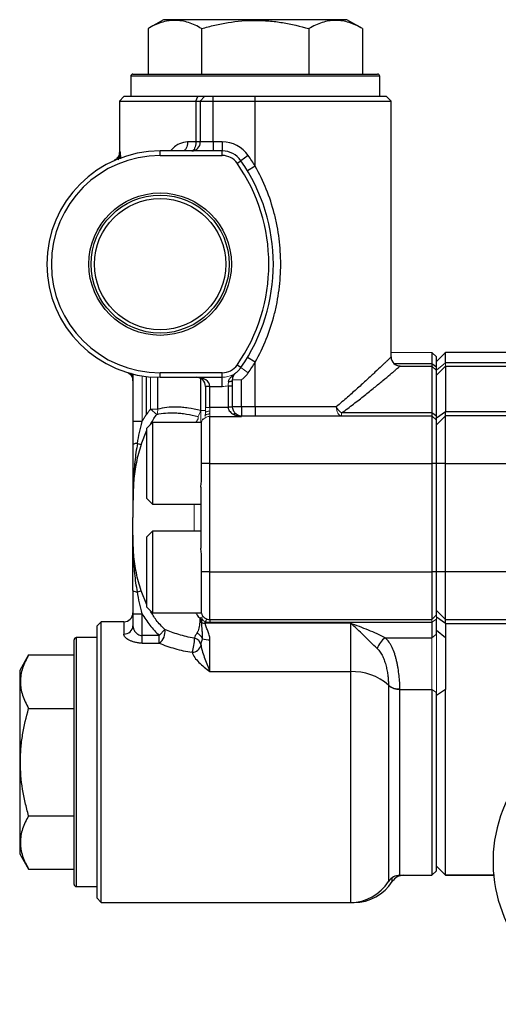
# Model space of a CAD drawing. Units: inches. Extents: x -57 to 45, y -23 to 33.
# Drawn here: x -3 to 1, y 1 to 9 of the extents above; entities that cross this region are included whole.
import ezdxf

# ---------------------------------------------------------------- set-up
doc = ezdxf.new("R2010")
doc.units = ezdxf.units.IN
doc.header["$MEASUREMENT"] = 0

msp = doc.modelspace()

# ---------------------------------------------------------------- linework, layer by layer
at = {"color": 7, "linetype": 'Continuous', "lineweight": 25}
for p, q in [((-2.1601, 9.4239), (-2.2948, 9.3461)), ((-1.3629, 9.4239), (-2.1601, 9.4239)), ((-0.5656, 9.4239), (-1.3629, 9.4239)), ((-0.4309, 9.3461), (-0.5656, 9.4239)), ((-2.2948, 9.3461), (-2.2948, 8.9514)), ((-1.8288, 9.3461), (-1.8288, 8.9514)), ((-0.8969, 9.3461), (-0.8969, 8.9514)), ((-0.4309, 9.3461), (-0.4309, 8.9514)), ((-2.4455, 8.9317), (-2.4455, 8.7546)), ((-2.4259, 8.9514), (-0.2999, 8.9514)), ((-0.2802, 8.7546), (-0.2802, 8.9317)), ((-2.5046, 8.7546), (-2.544, 8.7152)), ((-1.8624, 8.7546), (-2.5046, 8.7546)), ((-1.8796, 8.7152), (-1.8624, 8.7546)), ((-1.8036, 8.7546), (-1.8624, 8.7546)), ((-1.8404, 8.7152), (-1.8036, 8.7546)), ((-1.73, 8.7546), (-1.8036, 8.7546)), ((-1.3629, 8.7546), (-1.73, 8.7546)), ((-1.73, 8.7152), (-1.73, 8.7546)), ((-1.3629, 8.7152), (-1.3629, 8.7546)), ((-0.2211, 8.7546), (-1.3629, 8.7546)), ((-0.1818, 8.7152), (-0.2211, 8.7546)), ((-2.544, 8.7152), (-2.544, 8.2686)), ((-2.544, 8.7152), (-1.8796, 8.7152)), ((-1.8796, 8.7152), (-1.8404, 8.7152)), ((-1.8796, 8.7152), (-1.8796, 8.3609)), ((-1.8404, 8.7152), (-1.73, 8.7152)), ((-1.8404, 8.7152), (-1.8404, 8.3609)), ((-1.73, 8.7152), (-1.3629, 8.7152)), ((-1.73, 8.3609), (-1.73, 8.7152)), ((-1.3629, 8.7152), (-0.1818, 8.7152)), ((-1.3629, 8.1496), (-1.3629, 8.7152)), ((-0.1818, 6.4908), (-0.1818, 8.7152)), ((-1.8796, 8.3609), (-1.9507, 8.3609)), ((-1.8404, 8.3609), (-1.8796, 8.3609)), ((-1.73, 8.3609), (-1.8404, 8.3609)), ((-1.73, 8.3609), (-1.73, 8.2821)), ((-1.6494, 8.3609), (-1.73, 8.3609)), ((-1.6494, 8.3609), (-1.6494, 8.2821)), ((-2.1896, 8.2428), (-2.1896, 8.2821)), ((-1.6494, 8.2821), (-2.1896, 8.2821)), ((-2.1896, 8.2428), (-1.6494, 8.2428)), ((-1.6494, 8.2428), (-1.6494, 8.2821)), ((-1.4232, 8.2428), (-1.4878, 8.1978)), ((-2.5949, 8.195), (-2.5906, 8.1967)), ((-1.5201, 8.1753), (-1.4878, 8.1978)), ((-1.3629, 8.1496), (-1.4303, 8.109)), ((0.1726, 6.5302), (0.1726, 6.4309)), ((0.2907, 6.5301), (0.2119, 6.4513)), ((2.3576, 6.5301), (0.2907, 6.5301)), ((-1.3629, 6.4462), (-1.4303, 6.4867)), ((-1.3629, 6.0577), (-1.3629, 6.4462)), ((0.1726, 6.4309), (0.1726, 6.412)), ((0.2119, 6.401), (0.1726, 6.4309)), ((0.2119, 6.401), (0.2119, 6.4908)), ((-2.4259, 6.3424), (-2.4259, 5.9283)), ((-2.1896, 6.3136), (-2.1896, 6.353)), ((-1.6494, 6.353), (-2.1896, 6.353)), ((-1.6494, 6.3136), (-1.6494, 6.353)), ((-1.4878, 6.398), (-1.5201, 6.4205)), ((-0.103, 6.412), (0.1726, 6.412)), ((0.1726, 6.412), (0.1726, 6.0034)), ((0.2119, 6.3727), (0.1726, 6.412)), ((0.2119, 6.3727), (0.2119, 6.401)), ((0.2119, 5.9762), (0.2119, 6.3727)), ((0.2907, 6.412), (2.3576, 6.412)), ((-2.3077, 6.1168), (-2.3077, 6.3207)), ((-2.1896, 6.3136), (-1.6494, 6.3136)), ((-1.6494, 6.2349), (-1.6494, 6.3136)), ((-1.481, 6.0577), (-1.481, 6.2923)), ((-1.7566, 6.2349), (-1.7959, 6.2349)), ((-1.7959, 6.2349), (-1.7959, 6.0514)), ((-1.7566, 6.2349), (-1.6494, 6.2349)), ((-1.7566, 6.0514), (-1.7566, 6.2349)), ((-1.5991, 6.2395), (-1.5597, 6.2395)), ((-1.5991, 6.2395), (-1.5991, 6.0577)), ((-1.5597, 6.0577), (-1.5597, 6.2395)), ((-2.3077, 5.9837), (-2.3077, 6.1168)), ((-2.2605, 6.0359), (-2.2605, 6.0256)), ((-1.5989, 6.0514), (-1.7566, 6.0514)), ((-1.481, 6.0577), (-1.5597, 6.0577)), ((-1.3629, 6.0577), (-1.481, 6.0577)), ((-1.481, 6.0577), (-1.481, 5.979)), ((-0.6587, 6.0577), (-1.3629, 6.0577)), ((-1.3629, 6.0577), (-1.3629, 5.979)), ((0.1726, 6.0034), (-0.6117, 6.0034)), ((0.1726, 6.0034), (0.1726, 5.979)), ((0.2119, 5.9762), (0.1726, 6.0034)), ((0.2907, 6.0146), (0.2119, 5.9596)), ((0.2907, 5.979), (0.2907, 6.0146)), ((-2.3471, 5.9283), (-2.4259, 5.9283)), ((-2.2566, 5.9199), (-2.3038, 5.8727)), ((-1.8314, 5.9199), (-2.2566, 5.9199)), ((-2.2566, 5.9199), (-2.2566, 5.5656)), ((-1.8314, 5.5656), (-1.8314, 5.9248)), ((-1.7566, 5.5656), (-1.7566, 5.9737)), ((-1.7566, 5.9737), (-1.481, 5.9737)), ((-1.481, 5.979), (0.1726, 5.979)), ((0.1726, 5.979), (0.1726, 5.5656)), ((0.2119, 5.9396), (0.1726, 5.979)), ((0.2907, 5.979), (0.2119, 5.9002)), ((0.2119, 5.9396), (0.2119, 5.9762)), ((0.2119, 5.5656), (0.2119, 5.9396)), ((0.2907, 5.5656), (0.2907, 5.979)), ((1.2356, 5.979), (0.2907, 5.979)), ((-2.3038, 5.5656), (-2.3038, 5.8727)), ((-2.3865, 5.7391), (-2.355, 5.7285)), ((-2.3038, 5.2585), (-2.3038, 5.5656)), ((-2.2566, 5.5656), (-2.2566, 5.2113)), ((-1.7566, 5.5656), (-1.8314, 5.5656)), ((-1.8314, 5.4045), (-1.8314, 5.5656)), ((-1.7566, 5.5656), (0.1726, 5.5656)), ((-1.7566, 4.6207), (-1.7566, 5.5656)), ((0.2119, 5.5656), (0.1726, 5.5656)), ((0.1726, 5.5656), (0.1726, 4.6207)), ((0.2907, 5.5656), (0.2119, 5.5656)), ((0.2119, 4.6207), (0.2119, 5.5656)), ((0.2907, 5.5656), (2.7727, 5.5656)), ((0.2907, 4.6207), (0.2907, 5.5656)), ((-1.8353, 5.3582), (-1.8353, 4.8281)), ((-2.3038, 5.2585), (-2.2566, 5.2113)), ((-2.2566, 5.2113), (-1.8353, 5.2113)), ((-2.2566, 4.975), (-2.3038, 4.9278)), ((-1.8353, 4.975), (-2.2566, 4.975)), ((-2.2566, 4.975), (-2.2566, 4.2664)), ((-2.3038, 4.3136), (-2.3038, 4.9278)), ((-1.8314, 4.6207), (-1.8314, 4.7818)), ((-1.8314, 4.2615), (-1.8314, 4.6207)), ((-1.7566, 4.6207), (-1.8314, 4.6207)), ((-1.7566, 4.2073), (-1.7566, 4.6207)), ((-1.7566, 4.6207), (0.1726, 4.6207)), ((0.1726, 4.6207), (0.1726, 4.2073)), ((0.2119, 4.6207), (0.1726, 4.6207)), ((0.2907, 4.6207), (0.2119, 4.6207)), ((0.2119, 4.2467), (0.2119, 4.6207)), ((0.2907, 4.2073), (0.2907, 4.6207)), ((2.7727, 4.6207), (0.2907, 4.6207)), ((-2.3865, 4.4472), (-2.355, 4.4578)), ((-2.3038, 4.3136), (-2.2566, 4.2664)), ((0.2907, 4.2073), (0.2119, 4.2861)), ((-2.4259, 4.258), (-2.3471, 4.258)), ((-2.4259, 4.258), (-2.4259, 4.1527)), ((-2.3471, 4.0686), (-2.3471, 4.258)), ((-2.2566, 4.2664), (-1.8314, 4.2664)), ((-1.7566, 4.2073), (0.1726, 4.2073)), ((-1.7566, 4.2073), (-1.7566, 4.1829)), ((0.2119, 4.2467), (0.1726, 4.2073)), ((0.2907, 4.1717), (0.2119, 4.2267)), ((0.2119, 4.0799), (0.2119, 4.2101)), ((0.2907, 4.2073), (1.2356, 4.2073)), ((0.2907, 4.1717), (0.2907, 4.2073)), ((-2.7014, 4.1876), (-2.7408, 4.1483)), ((-2.7408, 4.1483), (-2.7408, 1.7861)), ((-2.5046, 4.1876), (-2.7014, 4.1876)), ((-2.7014, 1.7467), (-2.7014, 4.1876)), ((-2.1489, 4.1205), (-2.1969, 4.0686)), ((-1.7971, 4.1759), (-1.7971, 4.1879)), ((-0.5361, 4.1759), (-1.7971, 4.1759)), ((-1.7566, 4.1829), (0.1726, 4.1829)), ((-0.5361, 4.1759), (-0.5361, 3.7538)), ((0.1726, 4.1829), (0.1726, 4.0487)), ((0.2907, 4.0487), (0.2119, 4.1111)), ((-2.9377, 1.9042), (-2.9377, 4.0302)), ((-2.7408, 4.0498), (-2.918, 4.0498)), ((-2.3471, 4.0019), (-2.3471, 4.0686)), ((-2.1969, 4.0686), (-2.3471, 4.0686)), ((-2.1969, 4.0019), (-2.1969, 4.0686)), ((-1.7566, 3.7538), (-1.7566, 4.0319)), ((-0.2327, 4.0487), (0.1726, 4.0487)), ((-2.3471, 4.0019), (-2.1969, 4.0019)), ((-3.3323, 3.8991), (-3.4101, 3.7644)), ((-3.3323, 3.8991), (-2.9377, 3.8991)), ((-3.4101, 3.7644), (-3.4101, 2.9672)), ((-1.7566, 3.7538), (-0.5361, 3.7538)), ((-0.1048, 3.5976), (0.1726, 3.5976)), ((0.1726, 3.5976), (0.1726, 1.9829)), ((0.2907, 3.5976), (0.2119, 3.5472)), ((0.2119, 2.0223), (0.2119, 3.5724)), ((-3.3323, 3.4331), (-2.9377, 3.4331)), ((-3.4101, 2.9672), (-3.4101, 2.1699)), ((-3.3323, 2.5012), (-2.9377, 2.5012)), ((-3.4101, 2.1699), (-3.3323, 2.0352)), ((0.2119, 2.0617), (0.2907, 1.983)), ((0.2119, 2.0617), (0.2907, 1.9829)), ((-3.3323, 2.0352), (-2.9377, 2.0352)), ((-0.1048, 1.9829), (0.1726, 1.9829)), ((0.1726, 1.9829), (0.2119, 2.0223)), ((0.2907, 1.983), (0.7166, 1.983)), ((0.7166, 1.9829), (0.2907, 1.9829)), ((-2.918, 1.8845), (-2.7408, 1.8845)), ((-2.7408, 1.7861), (-2.7014, 1.7467)), ((-2.7014, 1.7467), (-0.5361, 1.7467)), ((-0.5361, 1.7467), (-0.5032, 1.7467))]:
    msp.add_line(p, q, dxfattribs=at)
at = {"color": 8, "linetype": 'Continuous', "lineweight": 25}
for p, q in [((-0.2802, 8.9317), (-2.4455, 8.9317)), ((-2.5325, 8.2131), (-2.5334, 8.2736)), ((0.1726, 6.4309), (-0.1542, 6.4309)), ((2.3576, 6.4383), (0.2907, 6.4383)), ((-2.2105, 6.0359), (-2.2105, 6.3138)), ((-1.8394, 6.3053), (-1.8394, 6.0246)), ((2.3576, 6.0146), (0.2907, 6.0146)), ((-2.355, 5.7285), (-2.3038, 5.8535)), ((-2.3038, 4.3337), (-2.355, 4.4578)), ((-2.5046, 4.1876), (-2.5046, 4.0808)), ((0.2907, 4.1717), (2.3576, 4.1717)), ((-2.918, 4.0498), (-2.918, 1.8845)), ((-0.5361, 3.7538), (-0.5361, 1.7467)), ((-0.2043, 3.6325), (-0.2043, 1.9284)), ((-0.1048, 1.9829), (-0.1048, 3.5976)), ((-0.1715, 1.9284), (-0.1715, 1.9623)), ((-0.5032, 1.7467), (-0.5032, 1.7481))]:
    msp.add_line(p, q, dxfattribs=at)
at = {"color": 144, "linetype": 'Continuous', "lineweight": 18}
for p, q in [((0.1726, 6.5302), (-0.1818, 6.5302)), ((0.2119, 6.4908), (0.1726, 6.5302)), ((0.2907, 6.4383), (0.2119, 6.3771)), ((0.2907, 6.4383), (0.2188, 6.3825)), ((0.2907, 6.412), (0.2907, 6.4383)), ((-1.4232, 6.353), (-1.4878, 6.398)), ((0.2907, 6.412), (0.2119, 6.3333)), ((-2.3471, 5.9283), (-2.3471, 6.3263)), ((-2.2733, 6.3172), (-2.2733, 6.0359)), ((-1.481, 6.2923), (-1.5597, 6.2923)), ((-2.2733, 6.0359), (-2.2177, 5.9909)), ((-2.2105, 6.0359), (-2.2733, 6.0359)), ((-1.7959, 6.0246), (-1.8394, 6.0246)), ((-1.8353, 6.0267), (-1.8353, 5.9199)), ((-1.7566, 6.0514), (-1.7959, 6.0514)), ((-1.7959, 6.0514), (-1.7959, 6.0044)), ((-1.7566, 6.0514), (-1.7566, 6.0201)), ((-1.7566, 6.0201), (-1.7566, 5.9737)), ((-1.5991, 6.0577), (-1.5597, 6.0577)), ((-1.5989, 6.0514), (-1.5596, 6.0535)), ((-0.6117, 5.979), (-0.6117, 6.0034)), ((-1.8589, 5.9535), (-1.8796, 5.9199)), ((-1.8589, 5.9726), (-1.8589, 5.9535)), ((-1.8156, 5.9523), (-1.8156, 5.946)), ((-1.481, 5.9737), (-1.481, 5.979)), ((-1.8944, 5.2113), (-1.8944, 4.975)), ((-1.8455, 4.2189), (-1.8455, 4.184)), ((-1.8353, 4.2276), (-1.8353, 4.1822)), ((-1.8284, 4.1804), (-1.8284, 4.2154)), ((0.2119, 4.2101), (0.1726, 4.1829)), ((0.1726, 4.2073), (0.1726, 4.1829)), ((0.2119, 4.2101), (0.2119, 4.2467)), ((0.2119, 4.2101), (0.2119, 4.1111)), ((0.2119, 4.1111), (0.2119, 4.0799)), ((0.2119, 4.0799), (0.1726, 4.0487)), ((0.1726, 4.0487), (0.1726, 3.5976)), ((0.2119, 3.5724), (0.2119, 4.0799)), ((0.2119, 3.5724), (0.1726, 3.5976)), ((0.2119, 3.5724), (0.2119, 3.5472))]:
    msp.add_line(p, q, dxfattribs=at)
at = {"color": 7, "linetype": 'Continuous', "lineweight": 25, "flags": 128}
for points in [[(-1.9507, 8.3609), (-1.9515, 8.3455), (-1.9537, 8.3307), (-1.9573, 8.3171), (-1.9622, 8.3052), (-1.9681, 8.2954), (-1.9749, 8.2881), (-1.9823, 8.2836), (-1.9899, 8.2821)], [(-1.8796, 8.3609), (-1.8803, 8.3455), (-1.8822, 8.3307), (-1.8854, 8.3171), (-1.8897, 8.3052), (-1.8949, 8.2954), (-1.9009, 8.2881), (-1.9073, 8.2836), (-1.914, 8.2821)], [(-1.5952, 6.2755), (-1.5881, 6.2761), (-1.5814, 6.2772), (-1.5752, 6.2789), (-1.5699, 6.281), (-1.5656, 6.2835), (-1.5623, 6.2862), (-1.5604, 6.2892), (-1.5597, 6.2923)]]:
    msp.add_lwpolyline(points, dxfattribs=at)
at = {"color": 144, "linetype": 'Continuous', "lineweight": 18, "flags": 128}
for points in [[(-1.7566, 6.0201), (-1.7642, 6.0198), (-1.7716, 6.0189), (-1.7784, 6.0174), (-1.7844, 6.0155), (-1.7893, 6.0131), (-1.7929, 6.0104), (-1.7952, 6.0075), (-1.7959, 6.0044)], [(-0.6587, 6.0577), (-0.6578, 6.0424), (-0.6551, 6.0276), (-0.6508, 6.014), (-0.6449, 6.002), (-0.6378, 5.9922), (-0.6297, 5.985), (-0.6209, 5.9805), (-0.6117, 5.979)], [(-1.8081, 4.2266), (-1.811, 4.2284), (-1.8145, 4.2294), (-1.8185, 4.2296), (-1.8231, 4.229), (-1.8282, 4.2276), (-1.8336, 4.2254), (-1.8394, 4.2225), (-1.8455, 4.2189)], [(-1.7768, 4.21), (-1.7788, 4.2101), (-1.781, 4.2093), (-1.7834, 4.2077), (-1.786, 4.2052), (-1.7886, 4.202), (-1.7914, 4.198), (-1.7942, 4.1933), (-1.7971, 4.1879)]]:
    msp.add_lwpolyline(points, dxfattribs=at)
at = {"color": 7, "linetype": 'Continuous', "lineweight": 25}
for radius in [0.6193, 0.5995, 0.5705]:
    msp.add_circle((-2.1896, 7.2979), radius, dxfattribs=at)
for centre, radius, start, end in [((-2.4259, 8.9317), 0.0197, 90, 180), ((-0.2999, 8.9317), 0.0197, 0, 90), ((-1.9167, 8.3584), 0.0763, 271.99293, 1.86308), ((-1.6494, 8.0853), 0.2756, 34.8499, 90), ((-2.1896, 7.2979), 0.9843, 90, 270), ((-2.1896, 7.2979), 0.9449, 90, 270), ((-1.6494, 8.0853), 0.1969, 34.8499, 90), ((-1.6494, 8.0853), 0.1575, 34.8499, 90), ((-2.7802, 7.2979), 1.6535, 31.00272, 34.8499), ((-2.7802, 7.2979), 1.5354, 325.1501, 34.8499), ((-2.7802, 7.2979), 1.5748, 325.1501, 34.8499), ((-2.7802, 7.2979), 1.6535, 325.1501, 328.99728), ((-0.103, 6.4908), 0.0787, 180, 270), ((-1.6494, 6.5105), 0.1575, 270, 325.1501), ((-1.8747, 6.2349), 0.0787, 0, 90), ((-1.5385, 5.9756), 0.0217, 61.9574, 128.2456), ((-2.3916, 5.6889), 0.0504, 84.20519, 132.81498), ((-2.3916, 4.4974), 0.0504, 227.18502, 275.79481), ((-2.5046, 4.2664), 0.0787, 270, 0), ((-1.7566, 4.2861), 0.0787, 198.19487, 270), ((-2.5013, 4.1563), 0.0755, 267.5002, 357.2603), ((-2.2664, 4.099), 0.1194, 305.58483, 10.35831), ((-1.7973, 4.2848), 0.1089, 253.4296, 270.14108), ((-2.918, 4.0302), 0.0197, 90, 180), ((-2.1987, 4.0304), 0.3069, 339.31193, 2.76633), ((-1.9106, 3.9695), 0.078, 11.20364, 76.31476), ((-1.9129, 3.998), 0.1006, 24.73614, 64.4956), ((-1.7623, 4.2487), 0.2169, 254.1455, 271.51513), ((-0.1179, 3.8902), 0.1958, 125.91598, 160.75675), ((-1.9138, 4.004), 0.082, 271.54935, 346.34059), ((-0.5168, 3.2801), 0.4741, 48.78546, 92.33615), ((1.9442, 2.101), 1.2402, 82.91384, 36.29595), ((-0.1048, 1.8648), 0.1181, 90, 147.42103), ((-0.0719, 1.8648), 0.1181, 90, 147.42103), ((-2.918, 1.9042), 0.0197, 180, 270), ((-0.5361, 2.1404), 0.3937, 270, 327.42103), ((-0.5032, 2.1404), 0.3937, 270, 327.42103)]:
    msp.add_arc(centre, radius, start, end, dxfattribs=at)
at = {"color": 144, "linetype": 'Continuous', "lineweight": 18}
for centre, radius, start, end in [((-1.6494, 6.5105), 0.1969, 270, 325.1501), ((-1.6494, 6.5105), 0.2756, 307.66378, 325.1501), ((-1.6494, 6.5105), 0.2756, 270, 280.5128), ((-2.2957, 6.0264), 0.0857, 335.52277, 6.35308), ((-1.9965, 6.054), 0.1599, 329.39225, 349.40558), ((-1.481, 6.0577), 0.1181, 180, 183.07707), ((-1.481, 6.0577), 0.0787, 180, 183.07707), ((-1.481, 6.0577), 0.0787, 233.03806, 270), ((-0.5276, 6.1235), 0.1466, 206.64731, 235.0001), ((-1.7566, 5.9002), 0.0787, 138.59038, 161.80513), ((-1.7741, 5.9625), 0.0304, 77.10819, 151.97125), ((-1.8588, 4.0792), 0.1057, 73.29834, 82.77877), ((-0.1137, 3.7482), 0.1437, 230.8747, 273.53184), ((-0.1107, 3.7402), 0.1427, 228.98665, 272.34982)]:
    msp.add_arc(centre, radius, start, end, dxfattribs=at)
at = {"color": 7, "linetype": 'Continuous', "lineweight": 25}
msp.add_ellipse((-1.8747, 6.2349), major_axis=(0.1181, 0), ratio=0.666667, start_param=0, end_param=1.570796, dxfattribs=at)
for points, knots in [([(-1.8288, 9.3461), (-1.8669, 9.3681), (-1.9052, 9.3862), (-1.9826, 9.4112), (-2.0218, 9.4181), (-2.0713, 9.4182), (-2.0812, 9.4178), (-2.101, 9.4161), (-2.1109, 9.4149), (-2.1404, 9.4099), (-2.16, 9.4051), (-2.2183, 9.3862), (-2.2567, 9.3681), (-2.2948, 9.3461)], [0, 0, 0, 0, 0.25, 0.25, 0.5, 0.5, 0.5625, 0.5625, 0.625, 0.625, 0.75, 0.75, 1, 1, 1, 1]), ([(-1.8288, 9.3461), (-1.7909, 9.357), (-1.7526, 9.3671), (-1.6752, 9.3849), (-1.6364, 9.3926), (-1.5198, 9.4114), (-1.4415, 9.4182), (-1.3233, 9.4182), (-1.2837, 9.4165), (-1.2044, 9.4098), (-1.1651, 9.4049), (-1.0485, 9.3859), (-0.9722, 9.3678), (-0.8969, 9.3461)], [0, 0, 0, 0, 0.125, 0.125, 0.25, 0.25, 0.5, 0.5, 0.625, 0.625, 0.75, 0.75, 1, 1, 1, 1]), ([(-0.4309, 9.3461), (-0.469, 9.3681), (-0.5073, 9.3862), (-0.5847, 9.4112), (-0.6238, 9.4181), (-0.6734, 9.4182), (-0.6833, 9.4178), (-0.7031, 9.4161), (-0.713, 9.4149), (-0.7425, 9.4099), (-0.7621, 9.4051), (-0.8204, 9.3862), (-0.8588, 9.3681), (-0.8969, 9.3461)], [0, 0, 0, 0, 0.25, 0.25, 0.5, 0.5, 0.5625, 0.5625, 0.625, 0.625, 0.75, 0.75, 1, 1, 1, 1]), ([(-2.5889, 8.1975), (-2.5793, 8.2017), (-2.5717, 8.2072), (-2.5586, 8.2192), (-2.5535, 8.2256), (-2.5449, 8.2389), (-2.5416, 8.2458), (-2.5377, 8.2561), (-2.5366, 8.2596), (-2.5347, 8.2666), (-2.534, 8.2701), (-2.5334, 8.2736)], [0, 0, 0, 0, 0.25, 0.25, 0.5, 0.5, 0.75, 0.75, 0.875, 0.875, 1, 1, 1, 1]), ([(-1.3629, 6.4462), (-1.3261, 6.5115), (-1.2941, 6.5784), (-1.2392, 6.7152), (-1.2162, 6.7851), (-1.1884, 6.8922), (-1.1802, 6.9283), (-1.1662, 7.0012), (-1.1602, 7.0382), (-1.1461, 7.1494), (-1.1414, 7.2234), (-1.1414, 7.3713), (-1.146, 7.4452), (-1.16, 7.5559), (-1.1659, 7.5929), (-1.1799, 7.6662), (-1.1881, 7.7025), (-1.216, 7.8101), (-1.239, 7.8802), (-1.2941, 8.0173), (-1.3261, 8.0843), (-1.3629, 8.1496)], [0, 0, 0, 0, 0.125, 0.125, 0.25, 0.25, 0.3125, 0.3125, 0.375, 0.375, 0.5, 0.5, 0.625, 0.625, 0.6875, 0.6875, 0.75, 0.75, 0.875, 0.875, 1, 1, 1, 1]), ([(0.2907, 6.4383), (0.2907, 6.463), (0.2907, 6.5124), (0.2907, 6.538), (0.2907, 6.5301), (0.2907, 6.5301)], [0, 0, 0, 0, 0.4999, 0.999573, 1, 1, 1, 1]), ([(-0.1818, 6.4908), (-0.1818, 6.4908), (-0.185, 6.4877), (-0.1975, 6.4757), (-0.2068, 6.4668), (-0.225, 6.4493), (-0.2319, 6.4428), (-0.2468, 6.4286), (-0.2548, 6.421), (-0.2807, 6.3964), (-0.3003, 6.378), (-0.3328, 6.3475), (-0.3442, 6.3368), (-0.3679, 6.3148), (-0.3801, 6.3035), (-0.418, 6.2686), (-0.4448, 6.2442), (-0.5011, 6.1936), (-0.5307, 6.1673), (-0.5926, 6.1134), (-0.6251, 6.0856), (-0.6587, 6.0577)], [0, 0, 0, 0, 0.125, 0.125, 0.25, 0.25, 0.3125, 0.3125, 0.375, 0.375, 0.5, 0.5, 0.5625, 0.5625, 0.625, 0.625, 0.75, 0.75, 0.875, 0.875, 1, 1, 1, 1]), ([(-2.4813, 6.3578), (-2.4759, 6.3561), (-2.4711, 6.354), (-2.4623, 6.3492), (-2.4583, 6.3465), (-2.4477, 6.3378), (-2.4423, 6.3314), (-2.4338, 6.318), (-2.4308, 6.3111), (-2.4278, 6.3005), (-2.4271, 6.2969), (-2.4261, 6.2898), (-2.4259, 6.2862), (-2.4259, 6.2826)], [0, 0, 0, 0, 0.125, 0.125, 0.25, 0.25, 0.5, 0.5, 0.75, 0.75, 0.875, 0.875, 1, 1, 1, 1]), ([(-1.5952, 6.2755), (-1.5939, 6.2852), (-1.5901, 6.2935), (-1.5805, 6.3084), (-1.5747, 6.3149), (-1.5625, 6.3271), (-1.556, 6.3328), (-1.5427, 6.344), (-1.5359, 6.3494), (-1.5291, 6.3546)], [0, 0, 0, 0, 0.25, 0.25, 0.5, 0.5, 0.75, 0.75, 1, 1, 1, 1]), ([(-1.5597, 6.2923), (-1.5597, 6.3012), (-1.5583, 6.3085), (-1.5544, 6.3215), (-1.5519, 6.327), (-1.5463, 6.3366), (-1.5432, 6.3408), (-1.5365, 6.3484), (-1.5329, 6.3517), (-1.5291, 6.3546)], [0, 0, 0, 0, 0.25, 0.25, 0.5, 0.5, 0.75, 0.75, 1, 1, 1, 1]), ([(-0.6117, 6.0034), (-0.5761, 6.0296), (-0.5416, 6.0556), (-0.4757, 6.1064), (-0.4442, 6.1311), (-0.3842, 6.1788), (-0.3557, 6.2019), (-0.3153, 6.2348), (-0.3022, 6.2455), (-0.2769, 6.2663), (-0.2647, 6.2764), (-0.2299, 6.3052), (-0.209, 6.3227), (-0.1813, 6.3459), (-0.1727, 6.3531), (-0.1567, 6.3665), (-0.1494, 6.3727), (-0.1298, 6.3893), (-0.1199, 6.3977), (-0.1065, 6.4091), (-0.103, 6.412), (-0.103, 6.412)], [0, 0, 0, 0, 0.125, 0.125, 0.25, 0.25, 0.375, 0.375, 0.4375, 0.4375, 0.5, 0.5, 0.625, 0.625, 0.6875, 0.6875, 0.75, 0.75, 0.875, 0.875, 1, 1, 1, 1]), ([(0.2907, 6.412), (0.2907, 6.412), (0.2907, 6.4032), (0.2907, 6.3689), (0.2907, 6.3428), (0.2907, 6.2747), (0.2907, 6.2331), (0.2907, 6.1348), (0.2907, 6.0776), (0.2907, 6.0146)], [0, 0, 0, 0, 0.00624109, 0.00624109, 0.01248217, 0.01248217, 0.01872326, 0.01872326, 0.02496434, 0.02496434, 0.02496434, 0.02496434]), ([(-1.5597, 6.2395), (-1.5597, 6.2487), (-1.5597, 6.2577), (-1.5597, 6.2753), (-1.5597, 6.284), (-1.5597, 6.2923)], [0, 0, 0, 0, 0.5, 0.5, 1, 1, 1, 1]), ([(-2.2177, 5.9909), (-2.194, 5.9966), (-2.1687, 6.0005), (-2.1148, 6.0048), (-2.0863, 6.0053), (-2.0409, 6.0033), (-2.0254, 6.0021), (-1.9935, 5.9989), (-1.9771, 5.9967), (-1.9275, 5.9889), (-1.8936, 5.9818), (-1.8589, 5.9726)], [0, 0, 0, 0, 0.25, 0.25, 0.5, 0.5, 0.625, 0.625, 0.75, 0.75, 1, 1, 1, 1]), ([(-1.8394, 6.0246), (-1.8752, 6.0341), (-1.9101, 6.0412), (-1.9612, 6.0488), (-1.9781, 6.0508), (-2.011, 6.0537), (-2.027, 6.0546), (-2.0738, 6.0558), (-2.1035, 6.0546), (-2.1595, 6.0482), (-2.186, 6.043), (-2.2105, 6.0359)], [0, 0, 0, 0, 0.25, 0.25, 0.375, 0.375, 0.5, 0.5, 0.75, 0.75, 1, 1, 1, 1]), ([(-1.5989, 6.0514), (-1.5983, 6.0443), (-1.5964, 6.0377), (-1.5904, 6.0253), (-1.5866, 6.0199), (-1.5779, 6.0102), (-1.573, 6.006), (-1.5629, 5.9987), (-1.5576, 5.9955), (-1.552, 5.9927)], [0, 0, 0, 0, 0.25, 0.25, 0.5, 0.5, 0.75, 0.75, 1, 1, 1, 1]), ([(-1.5283, 5.9948), (-1.5321, 5.9977), (-1.5358, 6.0009), (-1.5426, 6.0084), (-1.5458, 6.0127), (-1.5516, 6.0224), (-1.5541, 6.0278), (-1.558, 6.04), (-1.5592, 6.0466), (-1.5596, 6.0535)], [0, 0, 0, 0, 0.25, 0.25, 0.5, 0.5, 0.75, 0.75, 1, 1, 1, 1]), ([(-2.4259, 5.9283), (-2.4259, 5.8941), (-2.4259, 5.8602), (-2.4259, 5.7928), (-2.4259, 5.7593), (-2.4259, 5.7259)], [0, 0, 0, 0, 0.5, 0.5, 1, 1, 1, 1]), ([(-2.3865, 5.7391), (-2.3812, 5.7708), (-2.3753, 5.8024), (-2.3621, 5.8655), (-2.3549, 5.8969), (-2.3471, 5.9283)], [0, 0, 0, 0, 0.5, 0.5, 1, 1, 1, 1]), ([(-1.552, 5.9927), (-1.5408, 5.9871), (-1.529, 5.983), (-1.5052, 5.9768), (-1.4931, 5.9748), (-1.481, 5.9737)], [0, 0, 0, 0, 0.5, 0.5, 1, 1, 1, 1]), ([(-2.3865, 5.7391), (-2.3912, 5.7125), (-2.3955, 5.6859), (-2.4033, 5.6325), (-2.4067, 5.6056), (-2.4155, 5.525), (-2.4194, 5.4712), (-2.4242, 5.3633), (-2.4252, 5.3093), (-2.4257, 5.2283), (-2.4258, 5.2012), (-2.4258, 5.1607), (-2.4258, 5.1472), (-2.4259, 5.1201), (-2.4259, 5.1066), (-2.4259, 5.0931)], [0, 0, 0, 0, 0.125, 0.125, 0.25, 0.25, 0.5, 0.5, 0.75, 0.75, 0.875, 0.875, 0.9375, 0.9375, 1, 1, 1, 1]), ([(-2.355, 5.7285), (-2.3633, 5.7029), (-2.371, 5.6771), (-2.3848, 5.6251), (-2.391, 5.599), (-2.4069, 5.5205), (-2.4141, 5.4679), (-2.4229, 5.3616), (-2.4246, 5.3081), (-2.4257, 5.2276), (-2.4258, 5.2008), (-2.4258, 5.1604), (-2.4258, 5.147), (-2.4259, 5.1201), (-2.4259, 5.1066), (-2.4259, 5.0931)], [0, 0, 0, 0, 0.125, 0.125, 0.25, 0.25, 0.5, 0.5, 0.75, 0.75, 0.875, 0.875, 0.9375, 0.9375, 1, 1, 1, 1]), ([(-2.4259, 5.7259), (-2.4259, 5.6998), (-2.4259, 5.6737), (-2.4259, 5.6213), (-2.4259, 5.5951), (-2.4259, 5.5162), (-2.4259, 5.4635), (-2.4259, 5.3579), (-2.4259, 5.305), (-2.4259, 5.2256), (-2.4259, 5.1991), (-2.4259, 5.1594), (-2.4259, 5.1461), (-2.4259, 5.1196), (-2.4259, 5.1064), (-2.4259, 5.0931)], [0, 0, 0, 0, 0.125, 0.125, 0.25, 0.25, 0.5, 0.5, 0.75, 0.75, 0.875, 0.875, 0.9375, 0.9375, 1, 1, 1, 1]), ([(-2.355, 4.4578), (-2.3633, 4.4834), (-2.371, 4.5092), (-2.3848, 4.5612), (-2.391, 4.5873), (-2.4069, 4.6658), (-2.4141, 4.7184), (-2.4229, 4.8247), (-2.4246, 4.8782), (-2.4257, 4.9587), (-2.4258, 4.9855), (-2.4258, 5.0259), (-2.4258, 5.0393), (-2.4259, 5.0662), (-2.4259, 5.0797), (-2.4259, 5.0931)], [0, 0, 0, 0, 0.125, 0.125, 0.25, 0.25, 0.5, 0.5, 0.75, 0.75, 0.875, 0.875, 0.9375, 0.9375, 1, 1, 1, 1]), ([(-2.3865, 4.4472), (-2.3912, 4.4738), (-2.3955, 4.5004), (-2.4033, 4.5538), (-2.4067, 4.5807), (-2.4155, 4.6613), (-2.4194, 4.7151), (-2.4242, 4.823), (-2.4252, 4.877), (-2.4257, 4.9581), (-2.4258, 4.9851), (-2.4259, 5.0391), (-2.4259, 5.0662), (-2.4259, 5.0931)], [0, 0, 0, 0, 0.125, 0.125, 0.25, 0.25, 0.5, 0.5, 0.75, 0.75, 0.875, 0.875, 1, 1, 1, 1]), ([(-2.4259, 4.4604), (-2.4259, 4.4864), (-2.4259, 4.5126), (-2.4259, 4.5649), (-2.4259, 4.5912), (-2.4259, 4.6701), (-2.4259, 4.7228), (-2.4259, 4.8284), (-2.4259, 4.8813), (-2.4259, 4.9607), (-2.4259, 4.9872), (-2.4259, 5.0269), (-2.4259, 5.0402), (-2.4259, 5.0667), (-2.4259, 5.0799), (-2.4259, 5.0931)], [0, 0, 0, 0, 0.125, 0.125, 0.25, 0.25, 0.5, 0.5, 0.75, 0.75, 0.875, 0.875, 0.9375, 0.9375, 1, 1, 1, 1]), ([(-2.4259, 4.4604), (-2.4259, 4.427), (-2.4259, 4.3935), (-2.4259, 4.3261), (-2.4259, 4.2922), (-2.4259, 4.258)], [0, 0, 0, 0, 0.5, 0.5, 1, 1, 1, 1]), ([(-2.3471, 4.258), (-2.3549, 4.2894), (-2.3621, 4.3208), (-2.3753, 4.3839), (-2.3812, 4.4155), (-2.3865, 4.4472)], [0, 0, 0, 0, 0.5, 0.5, 1, 1, 1, 1]), ([(-2.3471, 4.258), (-2.327, 4.2233), (-2.3045, 4.1899), (-2.254, 4.1259), (-2.2266, 4.0961), (-2.1969, 4.0686)], [0, 0, 0, 0, 0.5, 0.5, 1, 1, 1, 1]), ([(-2.4259, 4.1527), (-2.4259, 4.1441), (-2.4242, 4.1355), (-2.4178, 4.1179), (-2.4131, 4.1092), (-2.4036, 4.0969), (-2.4, 4.0929), (-2.392, 4.0855), (-2.3875, 4.082), (-2.3775, 4.0759), (-2.372, 4.0733), (-2.36, 4.0697), (-2.3536, 4.0686), (-2.3471, 4.0686)], [0, 0, 0, 0, 0.25, 0.25, 0.5, 0.5, 0.625, 0.625, 0.75, 0.75, 0.875, 0.875, 1, 1, 1, 1]), ([(-1.8921, 4.0453), (-1.9157, 4.0491), (-1.939, 4.0537), (-1.9847, 4.0642), (-2.0068, 4.0701), (-2.0713, 4.0893), (-2.1115, 4.1042), (-2.1489, 4.1205)], [0, 0, 0, 0, 0.25, 0.25, 0.5, 0.5, 1, 1, 1, 1]), ([(-1.8455, 4.184), (-1.8455, 4.1661), (-1.848, 4.1493), (-1.8539, 4.1252), (-1.8562, 4.1175), (-1.8604, 4.1063), (-1.8619, 4.1026), (-1.8645, 4.0973), (-1.8654, 4.0955), (-1.8673, 4.0921), (-1.8683, 4.0904), (-1.8696, 4.0888)], [0, 0, 0, 0, 0.5, 0.5, 0.75, 0.75, 0.875, 0.875, 0.9375, 0.9375, 1, 1, 1, 1]), ([(-1.8216, 4.0401), (-1.821, 4.0472), (-1.8208, 4.0537), (-1.8207, 4.0666), (-1.8208, 4.0728), (-1.8216, 4.0912), (-1.8226, 4.1029), (-1.8259, 4.1372), (-1.8284, 4.159), (-1.8284, 4.1804)], [0, 0, 0, 0, 0.125, 0.125, 0.25, 0.25, 0.5, 0.5, 1, 1, 1, 1]), ([(-1.7566, 4.0319), (-1.7566, 4.046), (-1.7589, 4.0595), (-1.766, 4.0856), (-1.7706, 4.0978), (-1.7803, 4.1213), (-1.7854, 4.1325), (-1.7918, 4.1491), (-1.7936, 4.1546), (-1.7963, 4.1654), (-1.7971, 4.1706), (-1.7971, 4.1759)], [0, 0, 0, 0, 0.25, 0.25, 0.5, 0.5, 0.75, 0.75, 0.875, 0.875, 1, 1, 1, 1]), ([(-0.2327, 4.0487), (-0.2785, 4.0724), (-0.3279, 4.0943), (-0.4047, 4.1255), (-0.4308, 4.1356), (-0.4832, 4.1557), (-0.5097, 4.1657), (-0.5361, 4.1759)], [0, 0, 0, 0, 0.5, 0.5, 0.75, 0.75, 1, 1, 1, 1]), ([(-0.3027, 3.9547), (-0.3219, 3.9733), (-0.3416, 3.9921), (-0.3809, 4.03), (-0.4005, 4.0491), (-0.4396, 4.0868), (-0.459, 4.1054), (-0.4977, 4.1416), (-0.5169, 4.1592), (-0.5361, 4.1759)], [0, 0, 0, 0, 0.25, 0.25, 0.5, 0.5, 0.75, 0.75, 1, 1, 1, 1]), ([(-2.3471, 4.0019), (-2.3579, 4.0019), (-2.3686, 4.0026), (-2.3892, 4.005), (-2.3992, 4.0069), (-2.4185, 4.0116), (-2.4277, 4.0144), (-2.4446, 4.0209), (-2.4524, 4.0245), (-2.4667, 4.0323), (-2.4732, 4.0364), (-2.4842, 4.045), (-2.4889, 4.0494), (-2.4967, 4.0585), (-2.4996, 4.063), (-2.5036, 4.072), (-2.5046, 4.0764), (-2.5046, 4.0808)], [0, 0, 0, 0, 0.125, 0.125, 0.25, 0.25, 0.375, 0.375, 0.5, 0.5, 0.625, 0.625, 0.75, 0.75, 0.875, 0.875, 1, 1, 1, 1]), ([(-0.1049, 3.6048), (-0.1052, 3.622), (-0.106, 3.6403), (-0.1085, 3.6789), (-0.1104, 3.6995), (-0.1151, 3.7412), (-0.1179, 3.7623), (-0.1232, 3.7946), (-0.1252, 3.8053), (-0.1293, 3.8266), (-0.1316, 3.8371), (-0.1364, 3.8579), (-0.139, 3.8682), (-0.1446, 3.8886), (-0.1476, 3.8986), (-0.1571, 3.9278), (-0.1642, 3.9461), (-0.1764, 3.972), (-0.1807, 3.9803), (-0.1897, 3.9961), (-0.1944, 4.0036), (-0.2094, 4.0249), (-0.2205, 4.0377), (-0.2327, 4.0487)], [0, 0, 0, 0, 0.125, 0.125, 0.25, 0.25, 0.375, 0.375, 0.4375, 0.4375, 0.5, 0.5, 0.5625, 0.5625, 0.625, 0.625, 0.75, 0.75, 0.8125, 0.8125, 0.875, 0.875, 1, 1, 1, 1]), ([(0.2907, 4.0487), (0.2907, 3.9971), (0.2907, 3.9178), (0.2907, 3.7496), (0.2907, 3.6625), (0.2907, 3.5976)], [0, 0, 0, 0, 0.00802442, 0.00802442, 0.01604862, 0.01604862, 0.01604862, 0.01604862]), ([(-2.1969, 4.0019), (-2.1547, 3.9842), (-2.1096, 3.9683), (-2.038, 3.948), (-2.0134, 3.9418), (-1.9629, 3.9308), (-1.9373, 3.926), (-1.9115, 3.922)], [0, 0, 0, 0, 0.5, 0.5, 0.75, 0.75, 1, 1, 1, 1]), ([(-1.834, 3.9846), (-1.8316, 3.9646), (-1.8264, 3.9443), (-1.8143, 3.904), (-1.8075, 3.884), (-1.7934, 3.8449), (-1.7861, 3.8257), (-1.775, 3.7979), (-1.7713, 3.7888), (-1.764, 3.771), (-1.7602, 3.7623), (-1.7566, 3.7538)], [0, 0, 0, 0, 0.25, 0.25, 0.5, 0.5, 0.75, 0.75, 0.875, 0.875, 1, 1, 1, 1]), ([(-0.3027, 3.9547), (-0.2931, 3.9453), (-0.2843, 3.9348), (-0.2686, 3.9121), (-0.2615, 3.8998), (-0.249, 3.8736), (-0.2435, 3.86), (-0.2338, 3.8317), (-0.2296, 3.817), (-0.2223, 3.7878), (-0.2192, 3.773), (-0.214, 3.7437), (-0.2119, 3.7293), (-0.2084, 3.7011), (-0.2071, 3.6873), (-0.2052, 3.661), (-0.2046, 3.6486), (-0.2044, 3.6367)], [0, 0, 0, 0, 0.125, 0.125, 0.25, 0.25, 0.375, 0.375, 0.5, 0.5, 0.625, 0.625, 0.75, 0.75, 0.875, 0.875, 1, 1, 1, 1]), ([(-3.3323, 3.8991), (-3.3543, 3.8611), (-3.3724, 3.8227), (-3.3975, 3.7453), (-3.4044, 3.7062), (-3.4044, 3.6567), (-3.404, 3.6467), (-3.4024, 3.6269), (-3.4011, 3.617), (-3.3962, 3.5875), (-3.3913, 3.5679), (-3.3725, 3.5096), (-3.3543, 3.4712), (-3.3323, 3.4331)], [0, 0, 0, 0, 0.25, 0.25, 0.5, 0.5, 0.5625, 0.5625, 0.625, 0.625, 0.75, 0.75, 1, 1, 1, 1]), ([(-1.9115, 3.922), (-1.9077, 3.9069), (-1.8998, 3.892), (-1.8788, 3.8625), (-1.866, 3.8484), (-1.8236, 3.807), (-1.7899, 3.7808), (-1.7566, 3.7538)], [0, 0, 0, 0, 0.25, 0.25, 0.5, 0.5, 1, 1, 1, 1]), ([(0.2907, 1.9887), (0.2907, 1.9873), (0.2907, 1.9825), (0.2907, 2.0229), (0.2907, 2.1069), (0.2907, 2.2355), (0.2907, 2.3974), (0.2907, 2.5862), (0.2907, 2.7932), (0.2907, 3.0085), (0.2907, 3.2214), (0.2907, 3.4242), (0.2907, 3.5399), (0.2907, 3.5976)], [0, 0, 0, 0, 0.0393742, 0.135477, 0.2313289, 0.3276438, 0.423674, 0.5195379, 0.6157165, 0.7118438, 0.8077589, 0.9040158, 1, 1, 1, 1]), ([(-3.3323, 2.5012), (-3.3433, 2.5391), (-3.3533, 2.5775), (-3.3712, 2.6548), (-3.3788, 2.6936), (-3.3977, 2.8102), (-3.4044, 2.8885), (-3.4044, 3.0067), (-3.4027, 3.0463), (-3.3961, 3.1256), (-3.3911, 3.1649), (-3.3722, 3.2815), (-3.3541, 3.3578), (-3.3323, 3.4331)], [0, 0, 0, 0, 0.125, 0.125, 0.25, 0.25, 0.5, 0.5, 0.625, 0.625, 0.75, 0.75, 1, 1, 1, 1]), ([(-3.3323, 2.5012), (-3.3543, 2.4632), (-3.3724, 2.4248), (-3.3975, 2.3474), (-3.4044, 2.3083), (-3.4044, 2.2587), (-3.404, 2.2488), (-3.4024, 2.229), (-3.4011, 2.2191), (-3.3962, 2.1896), (-3.3913, 2.17), (-3.3725, 2.1117), (-3.3543, 2.0733), (-3.3323, 2.0352)], [0, 0, 0, 0, 0.25, 0.25, 0.5, 0.5, 0.5625, 0.5625, 0.625, 0.625, 0.75, 0.75, 1, 1, 1, 1])]:
    msp.add_open_spline(points, degree=3, knots=knots, dxfattribs=at)
at = {"color": 8, "linetype": 'Continuous', "lineweight": 25}
for points, knots in [([(-1.9507, 8.3609), (-1.9749, 8.3575), (-2.0223, 8.3508), (-2.0704, 8.3165), (-2.0917, 8.2899), (-2.0979, 8.2821)], [0, 0, 0, 0, 0.424567, 0.833211, 1, 1, 1, 1]), ([(-2.5529, 8.2056), (-2.5498, 8.211), (-2.5377, 8.232), (-2.5346, 8.2561), (-2.5334, 8.2735), (-2.5334, 8.2736)], [0, 0, 0, 0, 0.256163, 0.994519, 1, 1, 1, 1]), ([(-2.4259, 6.2826), (-2.4259, 6.2827), (-2.4259, 6.2931), (-2.4275, 6.3165), (-2.4368, 6.3384), (-2.442, 6.3505)], [0, 0, 0, 0, 0.005385, 0.444607, 1, 1, 1, 1]), ([(-2.2752, 5.9013), (-2.259, 5.9299), (-2.2414, 5.9609), (-2.2194, 5.9888), (-2.2177, 5.9909)], [0, 0, 0, 0, 0.92314, 1, 1, 1, 1]), ([(-2.1489, 4.1205), (-2.1748, 4.1466), (-2.2242, 4.1964), (-2.2594, 4.257), (-2.2761, 4.2859)], [0, 0, 0, 0, 0.5244905, 1, 1, 1, 1]), ([(-1.8795, 4.2664), (-1.8725, 4.253), (-1.8635, 4.236), (-1.8487, 4.2219), (-1.8455, 4.2189)], [0, 0, 0, 0, 0.782052, 1, 1, 1, 1])]:
    msp.add_open_spline(points, degree=3, knots=knots, dxfattribs=at)
at = {"color": 144, "linetype": 'Continuous', "lineweight": 18}
for points, knots in [([(-2.5444, 8.2687), (-2.5443, 8.2661), (-2.5437, 8.2563), (-2.5495, 8.241), (-2.5586, 8.2253), (-2.5687, 8.2146), (-2.577, 8.2083), (-2.5823, 8.205), (-2.5859, 8.203), (-2.5888, 8.2016), (-2.5898, 8.2012), (-2.5894, 8.2014), (-2.5894, 8.2014)], [0, 0, 0, 0, 0.056045, 0.212755, 0.345213, 0.455677, 0.539379, 0.601094, 0.666967, 0.768778, 0.978475, 1, 1, 1, 1]), ([(0.2119, 6.4513), (0.2119, 6.4513), (0.2119, 6.4577), (0.2119, 6.445), (0.2119, 6.418), (0.2119, 6.4103)], [0, 0, 0, 0, 0.000154, 0.715477, 1, 1, 1, 1]), ([(-1.5952, 6.2755), (-1.5959, 6.2699), (-1.5966, 6.2639), (-1.5979, 6.2519), (-1.5985, 6.2458), (-1.5991, 6.2395)], [0, 0, 0, 0, 0.5, 0.5, 1, 1, 1, 1]), ([(0.2119, 5.9596), (0.2119, 6.0189), (0.2119, 6.0726), (0.2119, 6.1651), (0.2119, 6.2041), (0.2119, 6.2682), (0.2119, 6.2927), (0.2119, 6.325), (0.2119, 6.3333), (0.2119, 6.3333)], [0, 0, 0, 0, 0.00624109, 0.00624109, 0.01248217, 0.01248217, 0.01872326, 0.01872326, 0.02496434, 0.02496434, 0.02496434, 0.02496434]), ([(-2.2733, 6.0359), (-2.2871, 6.0189), (-2.3002, 6.0013), (-2.3247, 5.9654), (-2.3363, 5.947), (-2.3471, 5.9283)], [0, 0, 0, 0, 0.5, 0.5, 1, 1, 1, 1]), ([(-1.7959, 6.0044), (-1.7959, 5.9986), (-1.7966, 5.9934), (-1.7984, 5.9843), (-1.7996, 5.9803), (-1.8009, 5.9767)], [0, 0, 0, 0, 0.5, 0.5, 1, 1, 1, 1]), ([(-1.7674, 5.9921), (-1.7641, 5.9958), (-1.7615, 5.9998), (-1.7576, 6.0092), (-1.7566, 6.0144), (-1.7566, 6.0201)], [0, 0, 0, 0, 0.5, 0.5, 1, 1, 1, 1]), ([(-1.5283, 5.9948), (-1.5207, 5.9891), (-1.5128, 5.9848), (-1.497, 5.978), (-1.489, 5.9755), (-1.481, 5.9737)], [0, 0, 0, 0, 0.5, 0.5, 1, 1, 1, 1]), ([(-1.8156, 5.946), (-1.8084, 5.9545), (-1.7993, 5.9616), (-1.7841, 5.9687), (-1.7787, 5.9706), (-1.7678, 5.973), (-1.7622, 5.9737), (-1.7566, 5.9737)], [0, 0, 0, 0, 0.5, 0.5, 0.75, 0.75, 1, 1, 1, 1]), ([(-1.8284, 4.2154), (-1.8242, 4.2097), (-1.8196, 4.2044), (-1.8092, 4.1951), (-1.8033, 4.1911), (-1.7971, 4.1879)], [0, 0, 0, 0, 0.5, 0.5, 1, 1, 1, 1]), ([(0.2119, 3.5472), (0.2119, 3.494), (0.2119, 3.3876), (0.2119, 3.201), (0.2119, 3.0052), (0.2119, 2.8071), (0.2119, 2.6167), (0.2119, 2.443), (0.2119, 2.294), (0.2119, 2.1757), (0.2119, 2.0984), (0.2119, 2.0612), (0.2119, 2.0657), (0.2119, 2.067)], [0, 0, 0, 0, 0.0959374, 0.192183, 0.2880133, 0.3840725, 0.4802936, 0.5760114, 0.6721504, 0.7683256, 0.8640394, 0.960248, 1, 1, 1, 1])]:
    msp.add_open_spline(points, degree=3, knots=knots, dxfattribs=at)
at = {"color": 8, "linetype": 'Continuous', "lineweight": 25}
msp.add_open_spline([(-2.5334, 8.2736), (-2.5404, 8.2704), (-2.544, 8.2686), (-2.544, 8.2686)], degree=3, dxfattribs=at)
at = {"color": 7, "linetype": 'Continuous', "lineweight": 25}
for points in [[(-1.8353, 5.3582), (-1.8353, 5.373), (-1.8337, 5.3886), (-1.8314, 5.4045)], [(-1.8314, 4.7818), (-1.8337, 4.7978), (-1.8353, 4.8132), (-1.8353, 4.8281)], [(-1.7971, 4.1879), (-1.7839, 4.1846), (-1.7704, 4.1829), (-1.7566, 4.1829)], [(0.2907, 4.1717), (0.2907, 4.1275), (0.2907, 4.0865), (0.2907, 4.0487)], [(-1.8696, 4.0888), (-1.8806, 4.0749), (-1.8885, 4.0604), (-1.8921, 4.0453)], [(-1.834, 3.9846), (-1.8319, 4.0033), (-1.8272, 4.0219), (-1.8216, 4.0401)]]:
    msp.add_open_spline(points, degree=3, dxfattribs=at)
at = {"color": 144, "linetype": 'Continuous', "lineweight": 18}
for points in [[(-0.2044, 3.6367), (-0.2044, 3.6353), (-0.2043, 3.6339), (-0.2043, 3.6325)], [(-0.1048, 3.5976), (-0.1048, 3.6), (-0.1048, 3.6024), (-0.1049, 3.6048)]]:
    msp.add_open_spline(points, degree=3, dxfattribs=at)

doc.saveas('drawing.dxf')
